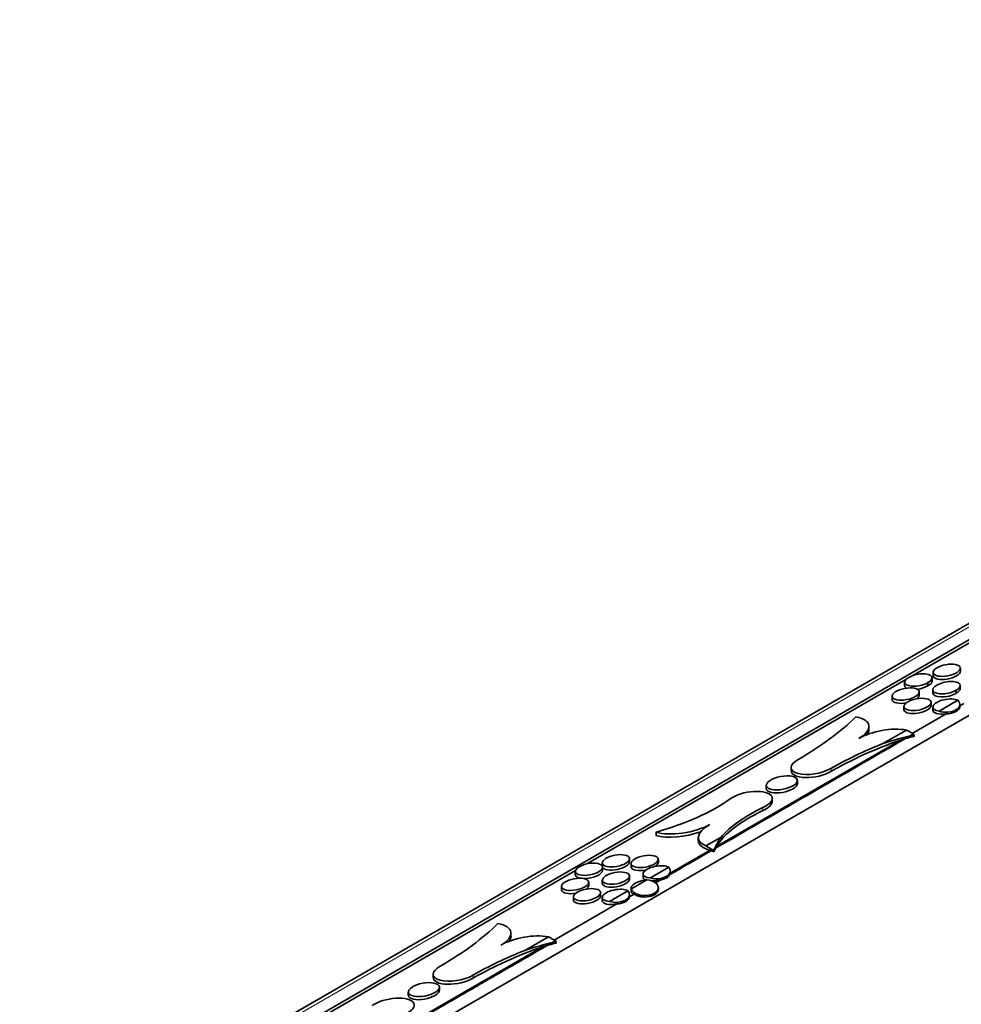
# Model space of a CAD drawing. Units: millimetres. Extents: x 0 to 744, y 0 to 1164.
# Drawn here: x 158 to 182, y 268 to 294 of the extents above; entities that cross this region are included whole.
import ezdxf
from ezdxf import colors
from ezdxf.entities.mleader import LeaderData, LeaderLine
from ezdxf.math import Vec2, Vec3

# ---------------------------------------------------------------- set-up
doc = ezdxf.new("R2010")
doc.units = ezdxf.units.MM
doc.layers.add('DV6_Défaut', color=7, linetype='Continuous')
doc.layers.add('Défaut', color=7, linetype='Continuous')

# ---------------------------------------------------------------- blocks, each defined once
blk = doc.blocks.new('_DOT')
at = {"color": 0}
blk.add_line((0, 0), (-1, 0), dxfattribs=at)
at = {"color": 0, "const_width": 0.333}
blk.add_lwpolyline([(-0.1665, 0, 1), (0.1665, 0, 1)], format="xyb", close=True, dxfattribs=at)
blk = doc.blocks.new('SE5')
at = {"layer": 'DV6_Défaut', "color": 7, "linetype": 'Continuous', "lineweight": 18}
for p, q in [((162.941, 266.878), (198.025, 287.133)), ((178.954, 274.535), (178.954, 274.458)), ((177.202, 273.527), (177.202, 273.45)), ((169.738, 269.214), (169.738, 269.137))]:
    blk.add_line(p, q, dxfattribs=at)
at = {"layer": 'DV6_Défaut', "color": 7, "linetype": 'Continuous', "lineweight": 35}
for p, q in [((197.488, 286.919), (163.09, 267.059)), ((197.487, 286.495), (164.253, 267.307)), ((199.609, 285.773), (166.375, 266.585)), ((189.274, 281.668), (181.059, 276.925)), ((181.584, 277.008), (181.584, 276.925)), ((182.284, 277.034), (182.284, 277.115)), ((180.882, 276.822), (172.667, 272.08)), ((180.85, 276.755), (180.85, 276.671)), ((181.451, 276.744), (181.451, 276.662)), ((181.556, 276.783), (181.556, 276.866)), ((181.225, 276.423), (181.225, 276.504)), ((181.575, 276.558), (181.575, 276.478)), ((182.176, 276.547), (182.176, 276.469)), ((182.283, 276.592), (182.283, 276.67)), ((180.525, 276.397), (180.525, 276.314)), ((181.532, 276.158), (181.532, 276.237)), ((181.741, 276.012), (182.222, 276.29)), ((182.274, 276.148), (182.377, 276.208)), ((180.832, 276.129), (180.832, 276.049)), ((181.044, 275.438), (181.915, 275.941)), ((181.574, 276.113), (181.574, 276.035)), ((182.274, 276.143), (182.274, 276.184)), ((179.932, 275.538), (179.932, 275.618)), ((180.288, 275.173), (180.896, 275.524)), ((176.005, 272.529), (180.762, 275.275)), ((181.092, 275.399), (181.092, 275.358)), ((177.929, 274.558), (177.929, 274.477)), ((178.088, 274.147), (178.088, 274.225)), ((177.288, 274.103), (177.288, 274.022)), ((177.441, 273.689), (177.441, 273.767)), ((174.449, 272.895), (174.449, 272.812)), ((175.538, 272.757), (175.538, 272.679)), ((176.126, 272.77), (175.733, 272.543)), ((174.816, 271.842), (175.841, 272.434)), ((175.945, 272.427), (175.945, 272.386)), ((173.767, 272.131), (173.767, 272.213)), ((174.509, 272.117), (174.509, 272.196)), ((172.377, 271.912), (164.253, 267.222)), ((172.372, 271.888), (172.372, 271.803)), ((173.067, 272.105), (173.067, 272.022)), ((173.072, 271.912), (173.072, 271.995)), ((173.809, 272.089), (173.809, 272.008)), ((174.305, 271.718), (174.777, 271.991)), ((174.817, 271.853), (174.817, 271.898)), ((173.067, 271.66), (173.067, 271.58)), ((173.767, 271.689), (173.767, 271.767)), ((173.814, 271.435), (174.217, 271.668)), ((174.117, 271.821), (174.117, 271.744)), ((174.411, 271.609), (174.492, 271.655)), ((172.017, 271.499), (172.017, 271.415)), ((172.717, 271.525), (172.717, 271.606)), ((173.254, 271.112), (173.726, 271.385)), ((173.809, 271.459), (173.809, 271.383)), ((174.509, 271.428), (174.509, 271.469)), ((172.324, 271.231), (172.324, 271.151)), ((173.024, 271.26), (173.024, 271.339)), ((173.066, 271.215), (173.066, 271.137)), ((173.765, 271.235), (173.883, 271.303)), ((173.766, 271.246), (173.766, 271.291)), ((171.828, 270.117), (173.442, 271.049)), ((170.716, 270.217), (170.716, 270.298)), ((171.073, 269.853), (171.68, 270.203)), ((166.79, 267.208), (171.547, 269.955)), ((171.877, 270.079), (171.877, 270.038)), ((168.714, 269.237), (168.714, 269.156)), ((168.873, 268.826), (168.873, 268.905)), ((168.073, 268.782), (168.073, 268.702))]:
    blk.add_line(p, q, dxfattribs=at)
for centre, major_axis in [((181.934, 277.062), (-0.349, -0.065)), ((180.875, 276.45), (-0.349, -0.065)), ((181.182, 276.183), (-0.349, -0.065)), ((177.688, 274.164), (-0.399, -0.074)), ((173.417, 272.159), (-0.349, -0.065)), ((174.159, 272.142), (-0.349, -0.065)), ((172.722, 271.941), (-0.349, -0.065)), ((173.417, 271.714), (-0.349, -0.065)), ((172.367, 271.553), (-0.349, -0.065)), ((172.674, 271.285), (-0.349, -0.065)), ((168.473, 268.843), (-0.399, -0.074))]:
    blk.add_ellipse(centre, major_axis=major_axis, ratio=0.412357, dxfattribs=at)
for centre, major_axis, ratio, start_param, end_param in [((181.206, 276.812), (-0.349, -0.065), 0.412357, 2.268635, 5.432466), ((181.934, 276.98), (-0.349, -0.066), 0.409268, 0, 3.064577), ((181.2, 276.809), (0.349, 0.065), 0.412357, 2.268635, 5.432466), ((181.206, 276.729), (-0.349, -0.066), 0.409268, 2.268059, 3.064577), ((181.934, 276.98), (-0.349, -0.066), 0.409268, 6.206169, 6.283185), ((181.933, 276.616), (-0.349, -0.065), 0.412357, 2.262821, 5.438279), ((181.2, 276.726), (0.349, 0.066), 0.409268, 3.064577, 3.609313), ((181.2, 276.726), (0.349, 0.066), 0.409268, 4.555243, 5.431891), ((181.925, 276.612), (0.349, 0.065), 0.412357, 2.262821, 5.438279), ((181.925, 276.532), (0.349, 0.066), 0.409268, 3.064577, 5.437704), ((181.933, 276.537), (-0.349, -0.066), 0.409268, 2.262246, 3.064577), ((180.875, 276.368), (-0.349, -0.066), 0.409268, 6.206169, 6.283185), ((180.875, 276.368), (-0.349, -0.066), 0.409268, 0, 1.553492), ((180.875, 276.368), (-0.349, -0.066), 0.409268, 2.450638, 3.064577), ((181.924, 276.166), (0.349, 0.065), 0.412357, 0.475392, 4.084115), ((181.924, 276.184), (-0.35, 0), 0.57735, 1.018963, 3.693426), ((181.182, 276.104), (-0.349, -0.066), 0.409268, 6.206169, 6.283185), ((181.182, 276.104), (-0.349, -0.066), 0.409268, 0, 3.064577), ((181.924, 276.09), (0.349, 0.066), 0.409268, 3.064577, 4.610086), ((181.924, 276.143), (-0.35, 0), 0.57735, 1.545509, 3.141593), ((172.435, 276.3), (7.996, 1.485), 0.412357, -0.861839, -0.543693), ((179.026, 275.479), (-0.903, -0.168), 0.412357, 2.279754, 3.957863), ((180.32, 275.129), (-0.921, -0.171), 0.412357, 3.962982, 5.421346), ((179.026, 275.397), (-0.903, -0.17), 0.409268, 2.737409, 3.064577), ((180.32, 275.107), (0.924, 0), 0.57735, 0.58031, 0.89783), ((183.494, 273.253), (-6.402, -1.207), 0.409268, -1.208353, -0.862414), ((183.494, 271.961), (-6.421, 0), 0.57735, -1.187473, -1.048075), ((183.494, 271.92), (-6.421, 0), 0.57735, -1.187473, -1.131337), ((183.494, 273.305), (-6.402, -1.189), 0.412357, -1.124515, -0.861839), ((178.529, 274.65), (0.598, 0.111), 0.412357, 2.279754, 5.421346), ((178.529, 274.57), (0.598, 0.113), 0.409268, 3.064577, 5.420771), ((176.841, 273.675), (-0.598, -0.111), 0.412357, 2.140651, 5.560449), ((177.688, 274.085), (-0.399, -0.075), 0.409268, 6.206169, 6.283185), ((177.688, 274.085), (-0.399, -0.075), 0.409268, 0, 3.064577), ((173.358, 274.255), (3.752, 0.697), 0.412357, 4.930337, 5.560449), ((176.841, 273.595), (-0.598, -0.113), 0.409268, 2.140076, 3.064577), ((179.209, 272.642), (-3.323, -0.626), 0.409268, 5.281669, 5.927257), ((179.209, 272.706), (-3.323, -0.617), 0.412357, 5.282244, 5.817608), ((175.158, 273.289), (-0.974, -0.181), 0.412357, 0.681833, 2.254161), ((175.158, 273.205), (-0.974, -0.184), 0.409268, 0.681258, 1.960666), ((176.48, 272.901), (0.94, 0.175), 0.412357, 2.254161, 3.72049), ((176.48, 272.826), (0.94, 0.177), 0.409268, 3.064577, 3.89021), ((179.209, 272.04), (-3.332, 0), 0.57735, 5.894049, 6.080554), ((176.48, 272.875), (-0.942, 0), 0.57735, 0.655338, 0.966313), ((176.48, 272.834), (-0.942, 0), 0.57735, 0.825633, 0.966313), ((179.209, 271.999), (-3.332, 0), 0.57735, -0.278912, -0.202632), ((172.722, 271.858), (-0.349, -0.066), 0.409268, 1.11497, 3.064577), ((173.417, 272.077), (-0.349, -0.066), 0.409268, 0.09206, 3.064577), ((174.159, 272.063), (-0.349, -0.066), 0.409268, 6.206169, 6.283185), ((174.159, 272.063), (-0.349, -0.066), 0.409268, 0, 1.567994), ((174.467, 271.875), (0.349, 0.065), 0.412357, 0.404759, 4.154748), ((174.467, 271.898), (-0.35, 0), 0.57735, 1.089596, 3.622793), ((174.159, 272.063), (-0.349, -0.066), 0.409268, 2.425834, 3.064577), ((172.722, 271.858), (-0.349, -0.066), 0.409268, 6.206169, 6.283185), ((172.722, 271.858), (-0.349, -0.066), 0.409268, 0, 0.782574), ((173.417, 271.634), (-0.349, -0.066), 0.409268, 0, 3.064577), ((174.159, 271.513), (0.349, 0.065), 0.412357, 1.328038, 3.23147), ((174.159, 271.469), (-0.35, 0), 0.57735, 0.166318, 4.546071), ((174.467, 271.798), (0.349, 0.066), 0.409268, 3.064577, 3.720022), ((174.467, 271.798), (0.349, 0.066), 0.409268, 4.269873, 4.708811), ((174.467, 271.857), (0.35, 0), 0.57735, 4.785827, 6.209748), ((174.467, 271.798), (0.349, 0.066), 0.409268, -6.433639, -6.360201), ((172.367, 271.47), (-0.349, -0.066), 0.409268, 6.206169, 6.283185), ((172.367, 271.47), (-0.349, -0.066), 0.409268, 0, 1.553028), ((172.367, 271.47), (-0.349, -0.066), 0.409268, 2.451447, 3.064577), ((173.416, 271.268), (0.349, 0.065), 0.412357, 0.404759, 4.154748), ((173.417, 271.634), (-0.349, -0.066), 0.409268, 6.206169, 6.283185), ((173.416, 271.291), (-0.35, 0), 0.57735, 1.089596, 3.622793), ((174.159, 271.437), (0.349, 0.066), 0.409268, 3.064577, 3.726932), ((174.159, 271.428), (-0.35, 0), 0.57735, 0.662356, 3.141593), ((172.674, 271.206), (-0.349, -0.066), 0.409268, 6.206169, 6.283185), ((172.674, 271.206), (-0.349, -0.066), 0.409268, 0, 3.064577), ((173.416, 271.192), (0.349, 0.066), 0.409268, 3.064577, 4.708811), ((173.416, 271.25), (0.35, 0), 0.57735, 4.785827, 6.209748), ((173.416, 271.192), (0.349, 0.066), 0.409268, -6.433639, -6.360201), ((163.219, 270.98), (7.996, 1.485), 0.412357, -0.861839, -0.543693), ((169.811, 270.159), (-0.903, -0.168), 0.412357, 2.279754, 3.957863), ((171.104, 269.809), (-0.921, -0.171), 0.412357, 3.962982, 5.421346), ((169.811, 270.076), (-0.903, -0.17), 0.409268, 2.737409, 3.064577), ((171.104, 269.786), (0.924, 0), 0.57735, 0.58031, 0.89783), ((174.278, 267.933), (-6.402, -1.207), 0.409268, -1.208353, -0.862414), ((174.278, 266.64), (-6.421, 0), 0.57735, -1.187473, -1.048075), ((174.278, 266.6), (-6.421, 0), 0.57735, -1.187473, -1.131337), ((174.278, 267.984), (-6.402, -1.189), 0.412357, -1.124515, -0.861839), ((169.314, 269.329), (0.598, 0.111), 0.412357, 2.279754, 5.421346), ((169.314, 269.25), (0.598, 0.113), 0.409268, 3.064577, 5.420771), ((167.625, 268.354), (-0.598, -0.111), 0.412357, 2.140651, 5.560449), ((168.473, 268.764), (-0.399, -0.075), 0.409268, 6.206169, 6.283185), ((168.473, 268.764), (-0.399, -0.075), 0.409268, 0, 3.064577)]:
    blk.add_ellipse(centre, major_axis=major_axis, ratio=ratio, start_param=start_param, end_param=end_param, dxfattribs=at)
for points, knots in [([(181.065, 275.417), (180.897, 275.32), (180.037, 274.823), (178.484, 273.926), (176.443, 272.748), (175.094, 271.969), (174.437, 271.59)], [0, 0, 0, 0, 0.076052, 0.389456, 0.702859, 1, 1, 1, 1]), ([(171.849, 270.096), (171.638, 269.974), (171.08, 269.651), (170.348, 269.229), (169.656, 268.83), (169.137, 268.53), (168.617, 268.23), (168.098, 267.93), (167.665, 267.68), (167.319, 267.48), (167.06, 267.331), (166.843, 267.206), (166.67, 267.106), (166.54, 267.031), (166.411, 266.956), (166.302, 266.893), (166.216, 266.843), (166.162, 266.812), (166.118, 266.787), (166.086, 266.768), (166.059, 266.753), (166.04, 266.742), (166.03, 266.736), (166.023, 266.732), (166.018, 266.729), (166.016, 266.728), (166.008, 266.723), (165.996, 266.716), (165.978, 266.706), (165.957, 266.693), (165.929, 266.675), (165.896, 266.653), (165.856, 266.626), (165.818, 266.598), (165.768, 266.561), (165.709, 266.513), (165.644, 266.453), (165.563, 266.37), (165.495, 266.288), (165.453, 266.225), (165.44, 266.205)], [0, 0, 0, 0, 0.082807, 0.218116, 0.285771, 0.353426, 0.421081, 0.488735, 0.55639, 0.590218, 0.624045, 0.657873, 0.674786, 0.6917, 0.708614, 0.725527, 0.733984, 0.742441, 0.746669, 0.750898, 0.755126, 0.757241, 0.758298, 0.759355, 0.759355, 0.761051, 0.762746, 0.766138, 0.772921, 0.779705, 0.786488, 0.800055, 0.813621, 0.827188, 0.840755, 0.867888, 0.895021, 0.922154, 0.976421, 1, 1, 1, 1])]:
    blk.add_open_spline(points, degree=3, knots=knots, dxfattribs=at)

msp = doc.modelspace()

# ---------------------------------------------------------------- block references
at = {"layer": 'Défaut'}
msp.add_blockref('SE5', (0, 0), dxfattribs=at)

# ---------------------------------------------------------------- leaders
at = {"layer": 'Défaut', "color": 7, "linetype": 'Continuous', "lineweight": 18}
ml = msp.add_multileader_mtext('Standard', dxfattribs=at)
ml.set_content('{\\pxsm0.9;\\fSolid Edge ISO|b1||i0||c0|p34;\\W1.;12/02/2009\\P}', color=256)
ml.set_leader_properties()
ml.set_arrow_properties(name='DOT')
ml.build(insert=Vec2(0, 0))
ml.multileader.update_dxf_attribs({"leader_type": 0, "dogleg_length": 0, "arrow_head_size": 12})
ctx = ml.context
ctx.base_point, ctx.char_height, ctx.arrow_head_size, ctx.landing_gap_size = Vec3(656.602, 1156.973), 12, 12, 4.2
notes = []
notes.append((ctx, [(0, (0, 0, 0), (0, 0), (1, 0), 1, [])]))
ctx.mtext.insert = Vec3(658.602, 1163.093)
for ctx, leaders in notes:
    for number, flags, end, landing, length, lines in leaders:
        leader = LeaderData()
        leader.index, (leader.has_last_leader_line, leader.has_dogleg_vector, leader.attachment_direction) = number, flags
        leader.last_leader_point, leader.dogleg_vector, leader.dogleg_length = Vec3(end), Vec3(landing), length
        for number, points, colour, breaks in lines:
            line = LeaderLine()
            line.index, line.vertices, line.color, line.breaks = number, Vec3.list(points), colors.encode_raw_color(colour), breaks
            leader.lines.append(line)
        ctx.leaders.append(leader)

doc.saveas('drawing.dxf')
